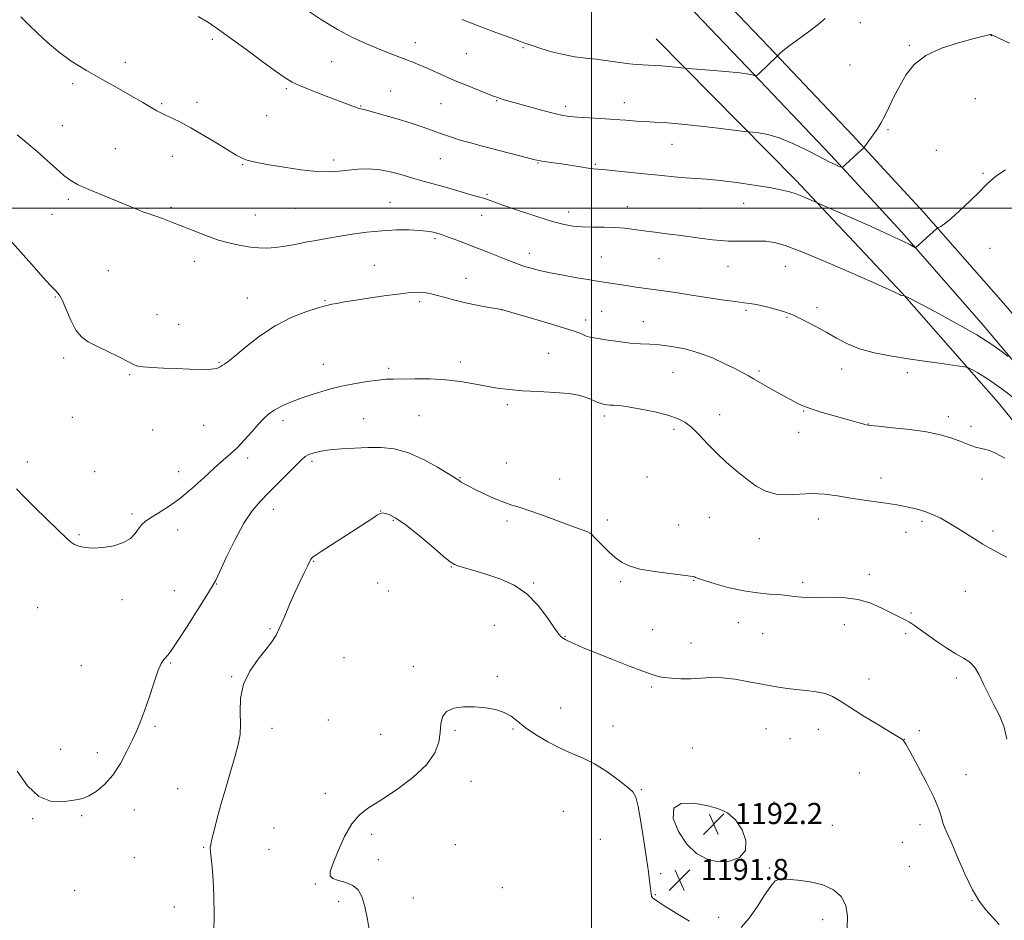
# Model space of a CAD drawing. Extents: x 2194800 to 2197700, y 312300 to 315200.
# Drawn here: x 2196283 to 2196656, y 314230 to 314571 of the extents above; entities that cross this region are included whole.
import ezdxf

# ---------------------------------------------------------------- set-up
doc = ezdxf.new("R2010")
doc.units = 0
doc.header["$MEASUREMENT"] = 0
for name, color, linetype, lineweight in [('32000', 7, 'Continuous', 0), ('DTM HARD BREAKLINE', 7, 'Continuous', 0), ('DTM SPOT ELEVATION', 2, 'Continuous', 13), ('INDEX CONTOUR', 41, 'Continuous', 13), ('INTERMEDIATE CONTOUR', 44, 'Continuous', 0), ('SPOT ELEVATION', 7, 'Continuous', 0)]:
    doc.layers.add(name, color=color, linetype=linetype, lineweight=lineweight)
doc.styles.add('Style-ITALICS', font='ITALICS.shx')

# ---------------------------------------------------------------- blocks, each defined once
blk = doc.blocks.new('SPOT')
at = {"layer": 'SPOT ELEVATION'}
for p, q in [((-3.91, -3.91), (3.82, 3.81)), ((-1.65, 3.77), (1.72, -3.93))]:
    blk.add_line(p, q, dxfattribs=at)

msp = doc.modelspace()

# ---------------------------------------------------------------- linework, layer by layer
at = {"layer": '32000', "flags": 128}
for points in [[(2196500, 312500), (2196500, 315000)], [(2197500, 314500), (2195000, 314500)]]:
    msp.add_lwpolyline(points, dxfattribs=at)
at = {"layer": 'DTM HARD BREAKLINE'}
for points in [[(2196294.91, 314778.14, 1168.15), (2196309.45, 314762.1, 1168.68), (2196333.28, 314744.02, 1168.95), (2196362.41, 314723.26, 1169.15), (2196398.85, 314701.12, 1169.08), (2196434.62, 314677.66, 1169.48), (2196461.11, 314658.24, 1169.88), (2196495.53, 314632.12, 1170.54), (2196533.23, 314596.69, 1172.14), (2196566.94, 314561.27, 1173.8), (2196598.66, 314527.86, 1175.66), (2196625.76, 314498.46, 1177.72), (2196656.81, 314463.06, 1179.39), (2196697.1, 314414.98, 1181.58), (2196728.78, 314373.59, 1182.38), (2196750.57, 314347.55, 1182.38), (2196763.13, 314334.85, 1182.78), (2196793.63, 314319.39, 1181.51), (2196823.49, 314310.59, 1178.72), (2196850.73, 314307.78, 1177.66), (2196897.25, 314304.87, 1176.33)], [(2196286.61, 314770.62, 1168.15), (2196301.85, 314753.81, 1168.68), (2196326.64, 314735, 1168.95), (2196356.24, 314713.9, 1169.15), (2196392.87, 314691.65, 1169.08), (2196428.23, 314668.45, 1169.48), (2196454.41, 314649.26, 1169.88), (2196488.29, 314623.55, 1170.54), (2196525.33, 314588.74, 1172.14), (2196558.82, 314553.55, 1173.8), (2196590.48, 314520.21, 1175.66), (2196617.43, 314490.97, 1177.72), (2196648.31, 314455.77, 1179.39), (2196688.36, 314407.98, 1181.58), (2196720.03, 314366.59, 1182.38), (2196742.28, 314340.01, 1182.38), (2196756.44, 314325.68, 1182.78), (2196789.48, 314308.94, 1181.51), (2196821.31, 314299.56, 1178.72), (2196849.81, 314296.62, 1177.66), (2196896.83, 314293.67, 1176.33)], [(2196731.22, 314333.03, 1184.17), (2196693.57, 314377.77, 1183.91), (2196653.95, 314426.52, 1182.98), (2196617.62, 314467.93, 1179.92), (2196577.3, 314510.69, 1177.52), (2196524.41, 314564.16, 1173.07)]]:
    msp.add_polyline3d(points, dxfattribs=at)
at = {"layer": 'DTM SPOT ELEVATION'}
for p in [(2196601.81, 314570.31, 1174.52), (2196651.35, 314565.42, 1176.02), (2196356.44, 314563.98, 1178.38), (2196433.3, 314562.73, 1175.37), (2196474.09, 314560.85, 1174.16), (2196620.3, 314561.69, 1175.84), (2196452.6, 314558.54, 1174.96), (2196323.47, 314555.32, 1179.49), (2196401.64, 314555.55, 1176.92), (2196597.79, 314554.28, 1174.9), (2196303.55, 314547.25, 1180.34), (2196384.46, 314545.27, 1178.23), (2196423.95, 314544.39, 1177.17), (2196337.21, 314539.68, 1179.82), (2196350.55, 314540.11, 1179.51), (2196412.55, 314538.71, 1177.91), (2196443.03, 314539.68, 1176.92), (2196464.04, 314540.75, 1176.11), (2196490.25, 314538.58, 1175.59), (2196512.45, 314540.05, 1175.31), (2196645.37, 314541.51, 1177), (2196377, 314535.15, 1178.97), (2196299.66, 314531.35, 1181.15), (2196612.3, 314529.74, 1176.18), (2196530.47, 314524.3, 1176.78), (2196319.64, 314522.57, 1181.09), (2196341.19, 314519.72, 1180.69), (2196630.59, 314522, 1177.15), (2196367.82, 314516.54, 1180.1), (2196402.38, 314518.35, 1179.63), (2196442.78, 314518.78, 1178.9), (2196479.68, 314517.23, 1178.09), (2196501.41, 314516.61, 1177.85), (2196648.26, 314513.21, 1177.87), (2196460.36, 314505.32, 1179.81), (2196301.89, 314503.4, 1182.32), (2196423.65, 314502.24, 1181.2), (2196557.6, 314501.84, 1178.85), (2196295.72, 314497.73, 1182.75), (2196331.73, 314499.97, 1181.91), (2196340.77, 314500.43, 1181.71), (2196372.69, 314497.41, 1181.15), (2196387.89, 314499.95, 1180.92), (2196458.39, 314497.38, 1180.69), (2196491.29, 314498.55, 1179.43), (2196513.6, 314500.63, 1179.29), (2196541.13, 314499.97, 1179.08), (2196440.73, 314488.5, 1182.25), (2196476.47, 314482.94, 1181.41), (2196650.87, 314484.83, 1178.56), (2196349.53, 314479.87, 1182.62), (2196503.66, 314481.56, 1181.09), (2196525.49, 314480.9, 1180.82), (2196317.08, 314476.44, 1183.23), (2196417.76, 314478.35, 1183.08), (2196551.66, 314478.05, 1180.74), (2196573.33, 314478.06, 1180.81), (2196452.5, 314473.53, 1183.32), (2196297.01, 314466.39, 1184.09), (2196369.59, 314466.09, 1183.3), (2196399.12, 314465.02, 1183.89), (2196434.85, 314464.63, 1184.32), (2196465.99, 314461.59, 1184.01), (2196503.76, 314460.97, 1183.09), (2196558.42, 314461.4, 1182.24), (2196585.3, 314462.34, 1181.57), (2196335.46, 314459.67, 1183.4), (2196497.76, 314457.65, 1183.49), (2196519.59, 314457.04, 1183.26), (2196574.04, 314458.69, 1182.13), (2196343.6, 314455.89, 1183.26), (2196483.76, 314445.08, 1185.12), (2196300.1, 314443.31, 1184.27), (2196358.95, 314441.68, 1183.88), (2196450.27, 314441.74, 1185.57), (2196398.48, 314440.94, 1185.27), (2196423.13, 314439.4, 1185.7), (2196530.88, 314437.92, 1184.96), (2196563.41, 314438.36, 1183.73), (2196594.64, 314439.14, 1182.67), (2196619.5, 314437.71, 1182.45), (2196325.07, 314436.94, 1184.13), (2196468.07, 314425.66, 1186.31), (2196580.37, 314423.18, 1184.1), (2196303.35, 314420.83, 1184.9), (2196383.18, 314419.52, 1186.48), (2196413.65, 314420.36, 1187.13), (2196434.67, 314421.5, 1187.01), (2196499.87, 314421.86, 1186.49), (2196504.87, 314421.33, 1186.35), (2196548.54, 314421.79, 1185.4), (2196635.03, 314421.11, 1183.57), (2196333.77, 314416.01, 1184.75), (2196353.06, 314417.83, 1184.79), (2196531.18, 314416.32, 1186.33), (2196578.36, 314415.17, 1184.68), (2196604.78, 314418.3, 1183.96), (2196643.62, 314417.43, 1183.55), (2196286.32, 314403.88, 1185.69), (2196369.8, 314405.45, 1186.42), (2196394.1, 314404.19, 1188.33), (2196311.81, 314400.28, 1185.46), (2196343.61, 314400.28, 1185.43), (2196467.69, 314403.52, 1187.28), (2196450.24, 314398, 1187.91), (2196487.95, 314397.53, 1187.37), (2196520.96, 314398.28, 1186.94), (2196609.61, 314397.91, 1185.38), (2196647.88, 314397.53, 1184.64), (2196379.53, 314385.99, 1188.61), (2196420.14, 314385.38, 1189.96), (2196325.92, 314384.19, 1185.76), (2196424.88, 314381.81, 1190.18), (2196467.99, 314381.52, 1188.29), (2196506.02, 314381.9, 1187.67), (2196544.55, 314382.91, 1186.99), (2196585.85, 314382.29, 1186.63), (2196625.17, 314381.46, 1186.31), (2196343.27, 314378.13, 1186.51), (2196532.97, 314380.02, 1187.29), (2196651.99, 314377.75, 1185.62), (2196305.93, 314376.44, 1185.87), (2196499.85, 314377.6, 1187.97), (2196563.52, 314374.9, 1186.81), (2196619, 314377.28, 1186.68), (2196394.8, 314366.36, 1190.09), (2196446.95, 314364.16, 1190.08), (2196538.62, 314359.1, 1188.06), (2196605.16, 314361.42, 1187.67), (2196357.99, 314357.66, 1188.06), (2196419.01, 314358.05, 1191.68), (2196478.12, 314358.08, 1189.89), (2196511.01, 314358.6, 1188.19), (2196579.88, 314358.41, 1187.72), (2196322.18, 314351.76, 1186.43), (2196342.07, 314355.22, 1187.16), (2196423.1, 314355.05, 1191.79), (2196641.56, 314354.97, 1187.1), (2196290.26, 314348.69, 1186.79), (2196620.95, 314346.77, 1187.87), (2196378.29, 314340.75, 1189.88), (2196463.2, 314342.01, 1190.75), (2196523.12, 314340.43, 1189.34), (2196555.61, 314343.1, 1188.64), (2196595.74, 314342.28, 1188.45), (2196489.98, 314337.86, 1189.93), (2196564.81, 314338.93, 1188.73), (2196618.97, 314338.91, 1188.19), (2196537.65, 314335.37, 1189.34), (2196406.28, 314329.81, 1190.94), (2196306.81, 314326.75, 1186.89), (2196340.66, 314327.84, 1188.16), (2196432.56, 314326.59, 1191.66), (2196363.76, 314322.64, 1189.91), (2196464.27, 314322.61, 1191.79), (2196638.14, 314322.14, 1188.29), (2196522.72, 314318.72, 1190.18), (2196605.09, 314321.77, 1189.12), (2196488.26, 314310.75, 1191.42), (2196334.72, 314303.86, 1188.21), (2196400.37, 314306.16, 1191.02), (2196508.15, 314303.93, 1191.46), (2196379.01, 314303.05, 1190.61), (2196420.13, 314300.73, 1191.23), (2196448.33, 314302.32, 1192.18), (2196470.28, 314302.86, 1192.11), (2196566.07, 314302.94, 1191.08), (2196585.89, 314302.72, 1190.87), (2196624.14, 314302.2, 1189.62), (2196575.08, 314299.09, 1191.16), (2196618.38, 314298.89, 1189.98), (2196298.98, 314295.15, 1187.61), (2196312.85, 314293.83, 1187.63), (2196538.15, 314295.54, 1191.22), (2196601.4, 314286.16, 1190.88), (2196641.83, 314285.46, 1189.08), (2196454.38, 314282.97, 1192.49), (2196343.24, 314280.18, 1188.95), (2196399.18, 314278.44, 1191.59), (2196518.85, 314279.81, 1191.91), (2196569.11, 314275.2, 1191.58), (2196306.94, 314269.96, 1188.13), (2196326.84, 314272.1, 1188.44), (2196489.29, 314271.67, 1192.81), (2196288.38, 314268.81, 1188.08), (2196547.01, 314267.54, 1192.24), (2196591.19, 314266.32, 1191.47), (2196624.3, 314266.62, 1190.64), (2196379.8, 314265.29, 1191.34), (2196416.71, 314262.96, 1192.31), (2196448.39, 314259.01, 1192.5), (2196503.34, 314261.05, 1192.74), (2196617.73, 314259.84, 1191.12), (2196353.14, 314257.97, 1189.86), (2196377.8, 314257.28, 1191.34), (2196326.81, 314254.08, 1188.52), (2196419.23, 314253.25, 1192.45), (2196526.19, 314247.99, 1191.8), (2196567.26, 314250.1, 1191.91), (2196620.35, 314250.79, 1191.28), (2196395.34, 314244.1, 1191.89), (2196304.22, 314241.7, 1188.19), (2196466.27, 314242.7, 1192.69), (2196524.18, 314240.02, 1191.93), (2196404.27, 314237.38, 1191.65), (2196432.49, 314238.78, 1192.65), (2196644.06, 314237.77, 1190.08), (2196341.97, 314235.38, 1189.4), (2196548.16, 314231.45, 1191.72), (2196587.51, 314230.59, 1192.35)]:
    msp.add_point(p, dxfattribs=at)
at = {"layer": 'INDEX CONTOUR', "flags": 128}
for points, elevation in [([(2196657.766, 314443.8491), (2196655.436, 314445.699), (2196651.592, 314448.452), (2196645.851, 314452.084), (2196638.213, 314456.4311), (2196630.192, 314460.753), (2196620.08, 314466.056), (2196618.715, 314466.755), (2196618.421, 314466.869), (2196617.444, 314467.016), (2196617.187, 314467.0751), (2196616.923, 314467.167), (2196616.634, 314467.307), (2196615.8, 314467.761), (2196614.946, 314468.182), (2196612.611, 314469.244), (2196607.486, 314471.5189), (2196598.902, 314475.29), (2196588.7631, 314479.678), (2196579.616, 314483.517), (2196573.355, 314485.914), (2196569.254, 314487.08), (2196565.935, 314487.501), (2196562.319, 314487.605), (2196558.521, 314487.573), (2196554.956, 314487.528), (2196551.89, 314487.575), (2196548.992, 314487.755), (2196545.785, 314488.09), (2196541.916, 314488.587), (2196532.921, 314489.807), (2196528.3239, 314490.393), (2196523.913, 314490.945), (2196519.8351, 314491.482), (2196516.155, 314492.0089), (2196512.62, 314492.464), (2196508.895, 314492.77), (2196504.768, 314492.888), (2196500.5, 314492.92), (2196496.475, 314493.005), (2196492.877, 314493.293), (2196489.095, 314493.9791), (2196484.318, 314495.267), (2196478.11, 314497.236), (2196471.53, 314499.46), (2196466.0081, 314501.385), (2196460.595, 314503.297), (2196459.0639, 314503.786), (2196457.1391, 314504.341), (2196454.728, 314505.02), (2196451.922, 314505.827), (2196445.6011, 314507.717), (2196442.405, 314508.641), (2196436.193, 314510.315), (2196432.705, 314511.31), (2196428.691, 314512.523), (2196424.334, 314513.721), (2196419.905, 314514.599), (2196415.64, 314514.93), (2196411.624, 314514.824), (2196407.899, 314514.471), (2196404.401, 314514.068), (2196400.613, 314513.826), (2196395.91, 314513.961), (2196389.957, 314514.604), (2196383.586, 314515.546), (2196377.925, 314516.4929), (2196373.826, 314517.2239), (2196371.053, 314517.804), (2196369.099, 314518.368), (2196367.435, 314519.077), (2196365.441, 314520.192), (2196358.16, 314524.626), (2196353.124, 314527.639), (2196348.263, 314530.443), (2196344.294, 314532.576), (2196341.232, 314534.095), (2196338.919, 314535.183), (2196337.135, 314536.046), (2196335.405, 314536.966), (2196333.194, 314538.242), (2196330.059, 314540.109), (2196325.937, 314542.5351), (2196320.8569, 314545.42), (2196314.952, 314548.662), (2196308.765, 314552.15), (2196302.941, 314555.77), (2196297.981, 314559.413), (2196293.805, 314562.979), (2196290.188, 314566.372), (2196286.929, 314569.528), (2196283.915, 314572.513)], 1180), ([(2196654.335, 314228.721), (2196649.325, 314234.267), (2196646.877, 314237.436), (2196644.242, 314241.847), (2196641.335, 314247.903), (2196638.485, 314254.476), (2196636.127, 314260.059), (2196634.572, 314263.568), (2196633.642, 314265.614), (2196633.037, 314267.237), (2196632.437, 314269.363), (2196631.431, 314272.473), (2196629.587, 314276.938), (2196626.693, 314282.829), (2196623.411, 314289.024), (2196620.622, 314294.101), (2196618.986, 314297.012), (2196618.275, 314298.218), (2196618.037, 314298.553), (2196617.76, 314298.793), (2196616.689, 314299.485), (2196614.006, 314301.117), (2196609.265, 314303.963), (2196603.506, 314307.447), (2196598.137, 314310.78), (2196594.197, 314313.33), (2196591.231, 314315.096), (2196588.413, 314316.233), (2196585.094, 314316.908), (2196581.333, 314317.324), (2196577.367, 314317.698), (2196573.359, 314318.206), (2196569.177, 314318.886), (2196564.619, 314319.738), (2196559.585, 314320.72), (2196554.404, 314321.622), (2196549.506, 314322.191), (2196545.206, 314322.264), (2196541.336, 314322.043), (2196537.609, 314321.818), (2196533.847, 314321.816), (2196530.314, 314322.013), (2196527.385, 314322.318), (2196525.1891, 314322.708), (2196522.883, 314323.409), (2196519.382, 314324.713), (2196513.994, 314326.781), (2196507.618, 314329.259), (2196501.549, 314331.66), (2196496.828, 314333.5931), (2196493.484, 314335.026), (2196491.293, 314336.022), (2196490.014, 314336.654), (2196489.338, 314337.043), (2196488.94, 314337.324), (2196488.489, 314337.711), (2196487.629, 314338.74), (2196486.0001, 314341.028), (2196483.336, 314344.909), (2196479.746, 314349.588), (2196475.436, 314353.985), (2196470.627, 314357.265), (2196465.62, 314359.5549), (2196460.733, 314361.227), (2196456.278, 314362.584), (2196449.784, 314364.4591), (2196448.059, 314365.058), (2196446.458, 314366.083), (2196443.844, 314368.277), (2196439.477, 314372.0539), (2196434.204, 314376.512), (2196429.273, 314380.419), (2196425.665, 314382.837), (2196423.3, 314384.006), (2196421.835, 314384.46), (2196420.91, 314384.623), (2196420.101, 314384.472), (2196418.967, 314383.8729), (2196417.123, 314382.71), (2196410.708, 314378.525), (2196397.545, 314370.043), (2196395.292, 314368.561), (2196394.281, 314367.824), (2196393.903, 314367.414), (2196393.617, 314366.9301), (2196392.378, 314364.473)], 1190), ([(2196392.378, 314364.473), (2196391.114, 314361.967), (2196389.4691, 314358.598), (2196387.587, 314354.504), (2196385.615, 314349.9), (2196383.701, 314345.309), (2196381.9949, 314341.331), (2196380.541, 314338.339), (2196378.969, 314335.805), (2196376.802, 314332.974), (2196373.794, 314329.259), (2196370.617, 314324.753), (2196368.174, 314319.716), (2196367.101, 314314.43), (2196366.973, 314309.27), (2196367.1, 314304.632), (2196366.901, 314300.717), (2196366.24, 314296.955), (2196365.086, 314292.58), (2196363.465, 314287.068), (2196361.605, 314280.862), (2196359.789, 314274.644), (2196358.254, 314269.032), (2196357.064, 314264.394), (2196356.237, 314261.0321), (2196355.779, 314259.054), (2196355.636, 314257.779), (2196355.74, 314256.331), (2196356.018, 314253.961), (2196356.38, 314250.4231), (2196356.731, 314245.596), (2196356.985, 314239.499), (2196357.089, 314232.691), (2196357.001, 314225.868)], 1190)]:
    msp.add_lwpolyline(points, dxfattribs=dict(at, elevation=elevation))
at = {"layer": 'INTERMEDIATE CONTOUR', "flags": 128}
for points, elevation in [([(2196656.7491, 314514.548), (2196653.42, 314512.393), (2196651.1299, 314510.532), (2196649.199, 314508.639), (2196646.795, 314506.164), (2196643.369, 314502.788), (2196639.497, 314499.122), (2196636.04, 314496.009), (2196633.661, 314494.0809), (2196632.248, 314493.135), (2196631.079, 314492.5551), (2196630.643, 314492.225), (2196622.845, 314485.272), (2196622.646, 314485.147), (2196622.362, 314485.222), (2196620.469, 314486.273), (2196617.81, 314487.6159), (2196612.965, 314489.893), (2196605.625, 314493.2001), (2196597.479, 314496.81), (2196582.069, 314503.575), (2196579.653, 314504.579), (2196577.073, 314505.559), (2196574.542, 314506.354), (2196571.531, 314507.0591), (2196567.324, 314507.829), (2196561.513, 314508.764), (2196554.925, 314509.726), (2196548.692, 314510.524), (2196543.654, 314511.02), (2196539.478, 314511.317), (2196535.538, 314511.573), (2196531.297, 314511.919), (2196526.583, 314512.372), (2196521.314, 314512.92), (2196510.032, 314514.125), (2196505.573, 314514.579), (2196500.787, 314515.005), (2196498.718, 314515.254), (2196495.759, 314515.696), (2196488.6369, 314516.814), (2196485.52, 314517.273), (2196481.173, 314517.882), (2196479.929, 314518.089), (2196478.598, 314518.395), (2196458.2339, 314523.663), (2196454.124, 314524.7489), (2196450.601, 314525.733), (2196447.656, 314526.64), (2196445.021, 314527.54), (2196442.366, 314528.515), (2196439.386, 314529.63), (2196435.884, 314530.885), (2196431.688, 314532.265), (2196426.799, 314533.725), (2196421.898, 314535.1091), (2196417.838, 314536.235), (2196413.842, 314537.373), (2196413.122, 314537.565), (2196412.614, 314537.665), (2196411.984, 314537.809), (2196410.929, 314538.141), (2196409.179, 314538.784), (2196398.522, 314542.882), (2196393.787, 314544.7249), (2196389.658, 314546.404), (2196386.648, 314547.796), (2196383.934, 314549.416), (2196380.355, 314551.94), (2196375.141, 314555.776), (2196369.076, 314560.271), (2196363.332, 314564.5029), (2196358.757, 314567.782), (2196354.896, 314570.341), (2196350.97, 314572.644)], 1178), ([(2196658.23, 314562.499), (2196654.502, 314564.281), (2196651.544, 314565.663), (2196651.302, 314565.756), (2196651.126, 314565.794), (2196650.8461, 314565.794), (2196650.387, 314565.719), (2196649.569, 314565.5121), (2196647.792, 314565.036), (2196644.355, 314564.1361), (2196638.907, 314562.6771), (2196632.51, 314560.604), (2196626.578, 314557.881), (2196622.192, 314554.511), (2196619.094, 314550.6411), (2196616.693, 314546.453), (2196614.512, 314542.165), (2196612.535, 314538.134), (2196610.859, 314534.751), (2196609.532, 314532.2741), (2196608.407, 314530.416), (2196607.284, 314528.7591), (2196606.037, 314527.002), (2196603.344, 314523.3), (2196603.092, 314522.984), (2196602.904, 314522.802), (2196600.849, 314520.913), (2196596.066, 314516.449), (2196595.223, 314515.718), (2196594.632, 314515.576), (2196593.785, 314515.898), (2196592.233, 314516.606), (2196589.748, 314517.788), (2196586.16, 314519.578), (2196581.446, 314521.987), (2196576.171, 314524.556), (2196571.05, 314526.7059), (2196566.695, 314528.005), (2196563.307, 314528.611), (2196560.987, 314528.829), (2196559.568, 314528.94), (2196557.816, 314529.133), (2196547.872, 314530.357), (2196540.097, 314531.276), (2196532.821, 314532.055), (2196527.488, 314532.494), (2196523.649, 314532.693), (2196520.38, 314532.832), (2196516.897, 314533.05), (2196512.968, 314533.342), (2196508.4979, 314533.664), (2196503.526, 314533.978), (2196494.511, 314534.523), (2196491.591, 314534.764), (2196489.103, 314535.148), (2196485.988, 314535.867), (2196481.5429, 314537.027), (2196476.491, 314538.404), (2196471.91, 314539.688), (2196468.635, 314540.637), (2196466.516, 314541.28), (2196465.16, 314541.713), (2196464.132, 314542.057), (2196462.84, 314542.528), (2196460.652, 314543.371), (2196457.157, 314544.743), (2196452.833, 314546.478), (2196448.381, 314548.324), (2196444.373, 314550.069), (2196437.761, 314553.0479), (2196434.981, 314554.2551), (2196432.338, 314555.343), (2196429.633, 314556.403), (2196423.296, 314558.81), (2196419.353, 314560.3561), (2196414.733, 314562.272), (2196409.4959, 314564.688), (2196403.746, 314567.74), (2196397.707, 314571.418), (2196392.098, 314575.121)], 1176), ([(2196588.42, 314571.854), (2196585.763, 314569.595), (2196582.128, 314566.842), (2196574.695, 314561.389), (2196572.466, 314559.651), (2196571.272, 314558.617), (2196569.975, 314557.325), (2196563.432, 314551.113), (2196562.567, 314550.313), (2196562.15, 314550.071), (2196561.823, 314550.1781), (2196561.166, 314550.458), (2196559.519, 314550.849), (2196556.1569, 314551.322), (2196550.764, 314551.838), (2196544.647, 314552.322), (2196536.607, 314552.907), (2196535.143, 314553.033), (2196531.833, 314553.431), (2196529.199, 314553.722), (2196526.437, 314553.968), (2196523.9121, 314554.1079), (2196521.572, 314554.193), (2196519.267, 314554.301), (2196516.862, 314554.495), (2196514.297, 314554.778), (2196511.5309, 314555.141), (2196505.252, 314556.025), (2196501.692, 314556.47), (2196497.831, 314556.898), (2196493.7, 314557.427), (2196489.339, 314558.211), (2196484.871, 314559.3281), (2196480.749, 314560.561), (2196477.508, 314561.623), (2196475.504, 314562.302), (2196474.3631, 314562.704), (2196470.759, 314564.054), (2196463.794, 314566.608), (2196459.035, 314568.372), (2196454.568, 314570.089), (2196451.055, 314571.5649)], 1174), ([(2196661.631, 314426.804), (2196654.999, 314431.89), (2196649.875, 314435.457), (2196646.274, 314437.665), (2196643.997, 314438.902), (2196642.671, 314439.542), (2196641.234, 314439.913), (2196638.457, 314440.333), (2196633.481, 314441.045), (2196626.948, 314441.993), (2196619.869, 314443.046), (2196613.112, 314444.122), (2196606.9509, 314445.33), (2196601.512, 314446.829), (2196596.847, 314448.721), (2196592.711, 314450.882), (2196588.783, 314453.129), (2196584.862, 314455.286), (2196581.221, 314457.186), (2196578.2559, 314458.67), (2196576.17, 314459.6489), (2196574.412, 314460.337), (2196572.243, 314461.021), (2196569.167, 314461.899), (2196565.675, 314462.828), (2196562.5, 314463.574), (2196560.083, 314463.99), (2196557.696, 314464.263), (2196554.317, 314464.666), (2196549.259, 314465.392), (2196537.079, 314467.268), (2196531.755, 314468.064), (2196527.244, 314468.714), (2196516.935, 314470.166), (2196513.853, 314470.619), (2196501.413, 314472.532), (2196498.651, 314472.989), (2196494.362, 314473.726), (2196489.229, 314474.647), (2196484.258, 314475.609), (2196480.243, 314476.494), (2196477.13, 314477.294), (2196474.657, 314478.03), (2196472.531, 314478.744), (2196470.338, 314479.559), (2196467.635, 314480.621), (2196460.024, 314483.648), (2196455.742, 314485.326), (2196451.632, 314486.9011), (2196447.991, 314488.265), (2196445.097, 314489.325), (2196443.113, 314490.026), (2196441.756, 314490.4669), (2196440.626, 314490.789), (2196439.331, 314491.101), (2196437.502, 314491.4), (2196434.78, 314491.653), (2196430.9149, 314491.817), (2196426.109, 314491.809), (2196420.677, 314491.536), (2196414.945, 314490.9461), (2196409.283, 314490.155), (2196404.07, 314489.32), (2196399.5669, 314488.562), (2196395.561, 314487.851), (2196391.718, 314487.121), (2196387.795, 314486.342), (2196383.916, 314485.621), (2196380.297, 314485.103), (2196377.064, 314484.897), (2196373.998, 314484.988), (2196370.79, 314485.3271), (2196367.187, 314485.89), (2196363.152, 314486.748), (2196358.703, 314487.9961), (2196353.914, 314489.668), (2196349.089, 314491.55), (2196344.589, 314493.367), (2196340.713, 314494.8921), (2196337.528, 314496.093), (2196335.04, 314496.989), (2196331.742, 314498.105), (2196330.348, 314498.601), (2196328.686, 314499.254), (2196313.315, 314505.618), (2196308.749, 314507.553), (2196305.394, 314509.075), (2196302.825, 314510.518), (2196300.334, 314512.361), (2196297.354, 314514.95), (2196293.887, 314518.1019), (2196290.077, 314521.503), (2196286.128, 314524.839), (2196282.468, 314527.804)], 1182), ([(2196656.443, 314405.318), (2196652.961, 314407.331), (2196650.64, 314408.246), (2196648.729, 314408.751), (2196646.991, 314409.123), (2196645.322, 314409.533), (2196643.596, 314410.125), (2196639.191, 314411.891), (2196636.083, 314413.02), (2196632.053, 314414.196), (2196626.846, 314415.292), (2196620.469, 314416.206), (2196613.971, 314416.92), (2196608.661, 314417.438), (2196605.467, 314417.781), (2196603.793, 314418.0399), (2196602.662, 314418.3209), (2196591.854, 314421.368), (2196587.316, 314422.701), (2196583.177, 314424.027), (2196580.0281, 314425.221), (2196577.588, 314426.351), (2196575.362, 314427.533), (2196572.961, 314428.849), (2196570.425, 314430.255), (2196567.905, 314431.673), (2196561.325, 314435.459), (2196559.454, 314436.509), (2196557.32, 314437.659), (2196554.447, 314439.157), (2196550.504, 314441.143), (2196545.735, 314443.324), (2196540.529, 314445.301), (2196535.261, 314446.759), (2196530.245, 314447.7121), (2196525.78, 314448.2609), (2196522.016, 314448.524), (2196518.501, 314448.691), (2196514.632, 314448.974), (2196510.061, 314449.513), (2196505.45, 314450.1829), (2196501.716, 314450.791), (2196499.498, 314451.202), (2196498.332, 314451.5081), (2196497.48, 314451.859), (2196496.214, 314452.4049), (2196493.847, 314453.29), (2196489.706, 314454.658), (2196483.527, 314456.548), (2196476.685, 314458.573), (2196465.883, 314461.712), (2196465.1969, 314461.834), (2196460.476, 314462.594), (2196456.528, 314463.284), (2196452.266, 314464.155), (2196448.221, 314465.16), (2196444.616, 314466.167), (2196441.596, 314467.026), (2196439.24, 314467.619), (2196437.351, 314467.974), (2196435.662, 314468.155), (2196433.853, 314468.2021), (2196431.377, 314468.061), (2196427.6301, 314467.654), (2196422.303, 314466.945), (2196416.265, 314466.073), (2196410.677, 314465.219), (2196406.454, 314464.53), (2196403.534, 314464.014), (2196401.608, 314463.645), (2196400.271, 314463.3621), (2196398.736, 314462.952), (2196396.118, 314462.17), (2196391.801, 314460.783), (2196386.236, 314458.628), (2196380.142, 314455.555), (2196374.203, 314451.5911), (2196368.955, 314447.456), (2196364.896, 314444.046), (2196362.351, 314442.009), (2196360.947, 314441.009), (2196360.135, 314440.463), (2196359.372, 314439.911), (2196358.136, 314439.383), (2196355.908, 314439.034), (2196352.344, 314438.97), (2196347.797, 314439.1081), (2196342.794, 314439.321), (2196337.855, 314439.5071), (2196333.48, 314439.688), (2196330.161, 314439.913), (2196328.128, 314440.257), (2196326.5749, 314440.893), (2196324.432, 314442.018), (2196320.958, 314443.736), (2196312.621, 314447.741), (2196309.3509, 314449.445), (2196306.812, 314451.305), (2196304.703, 314453.9121), (2196302.786, 314457.592), (2196301.075, 314461.624), (2196299.646, 314465.029), (2196298.475, 314467.161), (2196297.15, 314468.721), (2196295.159, 314470.745), (2196292.212, 314473.935), (2196288.887, 314477.659), (2196277.512, 314490.5151)], 1184), ([(2196657.211, 314367.897), (2196655, 314369.055), (2196652.957, 314370.093), (2196650.793, 314371.255), (2196648.197, 314372.768), (2196644.977, 314374.769), (2196637.929, 314379.253), (2196634.809, 314381.17), (2196631.946, 314382.767), (2196629.124, 314384.085), (2196626.1961, 314385.162), (2196623.281, 314386.029), (2196620.568, 314386.715), (2196618.128, 314387.257), (2196615.563, 314387.734), (2196612.36, 314388.232), (2196603.274, 314389.504), (2196598.136, 314390.272), (2196593.12, 314391.078), (2196588.246, 314391.731), (2196583.452, 314392.005), (2196578.706, 314391.801), (2196574.124, 314391.535), (2196569.854, 314391.751), (2196565.982, 314392.867), (2196562.347, 314394.809), (2196558.726, 314397.379), (2196554.959, 314400.392), (2196551.139, 314403.719), (2196547.42, 314407.245), (2196543.938, 314410.821), (2196540.757, 314414.162), (2196537.917, 314416.948), (2196535.35, 314418.964), (2196532.542, 314420.423), (2196528.865, 314421.643), (2196523.972, 314422.861), (2196518.63, 314423.98), (2196513.887, 314424.8209), (2196510.538, 314425.263), (2196508.372, 314425.42), (2196506.928, 314425.464), (2196505.795, 314425.544), (2196504.765, 314425.72), (2196503.677, 314426.03), (2196502.407, 314426.497), (2196500.958, 314427.098), (2196499.368, 314427.794), (2196497.571, 314428.54), (2196495.092, 314429.254), (2196491.352, 314429.847), (2196486.039, 314430.262), (2196479.886, 314430.578), (2196473.892, 314430.906), (2196468.802, 314431.344), (2196464.355, 314431.924), (2196460.037, 314432.667), (2196455.412, 314433.554), (2196450.352, 314434.424), (2196444.805, 314435.08), (2196438.854, 314435.385), (2196433.107, 314435.434), (2196424.905, 314435.344), (2196422.183, 314435.243), (2196419.129, 314434.9641), (2196414.985, 314434.413), (2196410.004, 314433.58), (2196404.6881, 314432.479), (2196399.476, 314431.137), (2196394.55, 314429.64), (2196390.023, 314428.09), (2196386.004, 314426.569), (2196382.569, 314425.074), (2196379.784, 314423.584), (2196377.6339, 314422.043), (2196375.7761, 314420.275), (2196373.782, 314418.069), (2196371.344, 314415.316), (2196368.617, 314412.318), (2196365.877, 314409.476), (2196363.284, 314407.036), (2196360.552, 314404.624), (2196357.279, 314401.709), (2196353.205, 314397.961), (2196348.627, 314393.833), (2196343.9811, 314389.978), (2196339.664, 314386.908), (2196335.932, 314384.579), (2196333.001, 314382.803), (2196330.989, 314381.383), (2196329.6081, 314380.074), (2196328.468, 314378.62), (2196327.187, 314376.858), (2196325.41, 314375.0039), (2196322.785, 314373.371), (2196319.144, 314372.212), (2196315.034, 314371.542), (2196311.184, 314371.322), (2196308.164, 314371.503), (2196305.908, 314372.002), (2196304.1951, 314372.731), (2196302.727, 314373.7), (2196300.907, 314375.311), (2196298.063, 314378.065), (2196289.056, 314386.875), (2196284.894, 314391), (2196282.212, 314393.771)], 1186), ([(2196657.278, 314298.9121), (2196656.23, 314303.536), (2196654.493, 314307.869), (2196652.362, 314311.968), (2196650.239, 314315.9381), (2196648.42, 314319.812), (2196646.7851, 314323.328), (2196645.107, 314326.148), (2196643.174, 314328.092), (2196640.833, 314329.592), (2196637.946, 314331.234), (2196634.475, 314333.438), (2196630.792, 314335.959), (2196624.562, 314340.383), (2196622.291, 314341.961), (2196620.359, 314343.203), (2196618.536, 314344.228), (2196610.126, 314348.495), (2196605.772, 314350.408), (2196600.994, 314351.879), (2196596.081, 314352.54), (2196591.271, 314352.629), (2196586.788, 314352.537), (2196582.8309, 314352.578), (2196579.501, 314352.757), (2196576.878, 314353.002), (2196573.068, 314353.49), (2196570.675, 314353.705), (2196567.222, 314353.926), (2196562.795, 314354.318), (2196557.636, 314355.082), (2196552.079, 314356.324), (2196546.849, 314357.761), (2196542.765, 314359.015), (2196540.402, 314359.799), (2196539.354, 314360.198), (2196538.968, 314360.388), (2196538.565, 314360.533), (2196537.363, 314360.734), (2196534.553, 314361.08), (2196529.693, 314361.641), (2196523.817, 314362.417), (2196518.325, 314363.389), (2196514.278, 314364.556), (2196511.372, 314365.986), (2196508.9609, 314367.764), (2196506.552, 314369.904), (2196504.262, 314372.124), (2196502.364, 314374.074), (2196501.041, 314375.484), (2196500.129, 314376.419), (2196499.379, 314377.026), (2196498.466, 314377.488), (2196496.756, 314378.125), (2196493.541, 314379.289), (2196482.486, 314383.387), (2196476.982, 314385.345), (2196472.912, 314386.659), (2196469.78, 314387.615), (2196466.724, 314388.668), (2196463.124, 314390.147), (2196459.337, 314391.855), (2196455.9639, 314393.4701), (2196453.469, 314394.734), (2196451.778, 314395.654), (2196450.682, 314396.307), (2196449.989, 314396.76), (2196449.327, 314397.246), (2196449.04, 314397.427), (2196448.098, 314397.9969), (2196445.784, 314399.42), (2196441.646, 314401.936), (2196436.298, 314404.896), (2196430.623, 314407.4281), (2196425.311, 314408.869), (2196420.292, 314409.399), (2196415.308, 314409.407), (2196410.21, 314409.2191), (2196405.29, 314408.916), (2196400.95, 314408.513), (2196397.503, 314408.024), (2196394.899, 314407.451), (2196392.998, 314406.79), (2196391.586, 314405.981), (2196390.148, 314404.724), (2196385.039, 314399.5899), (2196377.696, 314392.293), (2196374.449, 314388.996), (2196371.452, 314385.441), (2196368.372, 314380.782), (2196365.021, 314374.572), (2196361.804, 314367.962), (2196359.268, 314362.502), (2196357.708, 314359.184), (2196356.393, 314356.765), (2196354.337, 314353.444), (2196350.9, 314348.013), (2196346.834, 314341.637), (2196343.2369, 314336.072), (2196340.934, 314332.638), (2196339.652, 314330.909), (2196338.0461, 314329.15), (2196337.068, 314327.603), (2196335.802, 314324.727), (2196334.197, 314320.167), (2196332.4269, 314314.764), (2196330.7191, 314309.656), (2196329.225, 314305.66), (2196327.776, 314302.286), (2196326.121, 314298.72), (2196324.06, 314294.393), (2196321.577, 314289.7139), (2196318.707, 314285.335), (2196315.539, 314281.797), (2196312.402, 314279.1851), (2196309.6829, 314277.471), (2196307.589, 314276.564), (2196305.615, 314276.125), (2196303.077, 314275.748), (2196299.491, 314275.264), (2196295.18, 314275.4239), (2196290.669, 314277.2121), (2196286.397, 314281.26), (2196282.47, 314286.783)], 1188), ([(2196537.042, 314230.002), (2196532.015, 314233.102), (2196527.7751, 314235.742), (2196525.117, 314237.423), (2196523.767, 314238.319), (2196523.181, 314238.769), (2196522.893, 314239.071), (2196522.746, 314239.37), (2196522.663, 314239.77), (2196522.573, 314240.386), (2196522.444, 314241.381), (2196521.973, 314245.25), (2196521.52, 314248.725), (2196520.81, 314253.781), (2196519.806, 314260.505), (2196518.678, 314267.612), (2196517.649, 314273.478), (2196516.799, 314276.976), (2196515.645, 314278.964), (2196513.558, 314280.798), (2196510.127, 314283.487), (2196505.782, 314286.657), (2196501.1681, 314289.591), (2196496.778, 314291.778), (2196492.504, 314293.56), (2196488.085, 314295.486), (2196483.395, 314297.952), (2196478.829, 314300.727), (2196474.915, 314303.427), (2196471.979, 314305.735), (2196469.549, 314307.607), (2196466.948, 314309.066), (2196463.662, 314310.136), (2196459.802, 314310.836), (2196455.639, 314311.185), (2196451.481, 314311.168), (2196447.78, 314310.642), (2196445.026, 314309.431), (2196443.536, 314307.4171), (2196442.927, 314304.702), (2196442.647, 314301.445), (2196442.112, 314297.777), (2196440.631, 314293.709), (2196437.487, 314289.221), (2196432.304, 314284.397), (2196426.082, 314279.723), (2196420.165, 314275.785), (2196415.583, 314272.896), (2196412.112, 314270.28), (2196409.213, 314266.89), (2196406.481, 314262.061), (2196404.042, 314256.661), (2196402.157, 314251.947), (2196401.069, 314248.863), (2196400.956, 314247.13), (2196401.98, 314246.159), (2196404.1579, 314245.42), (2196406.925, 314244.617), (2196409.573, 314243.51), (2196411.556, 314241.848), (2196412.977, 314239.325), (2196414.102, 314235.623), (2196415.136, 314230.66), (2196416.035, 314225.301)], 1192), ([(2196543.546, 314273.884), (2196538.555, 314274.699), (2196533.97, 314274.5941), (2196531.116, 314272.81), (2196530.947, 314268.936), (2196532.919, 314263.941), (2196536.1141, 314259.142), (2196539.767, 314255.611), (2196543.709, 314253.457), (2196547.926, 314252.544), (2196552.258, 314252.771), (2196555.988, 314254.161), (2196558.256, 314256.772), (2196558.454, 314260.508), (2196556.978, 314264.664), (2196554.475, 314268.381), (2196551.452, 314271.008), (2196547.8689, 314272.716), (2196543.546, 314273.884)], 1192), ([(2196596.769, 314227.453), (2196596.9201, 314231.854), (2196596.318, 314235.956), (2196594.5349, 314239.325), (2196591.585, 314241.91), (2196587.591, 314243.752), (2196582.8, 314244.918), (2196577.955, 314245.566), (2196573.924, 314245.879), (2196571.294, 314245.916), (2196569.53, 314245.249), (2196567.819, 314243.325), (2196565.5239, 314239.84), (2196562.728, 314235.47), (2196559.69, 314231.137), (2196556.643, 314227.628)], 1192)]:
    msp.add_lwpolyline(points, dxfattribs=dict(at, elevation=elevation))

# ---------------------------------------------------------------- block references
at = {"layer": 'SPOT ELEVATION'}
for p in [(2196546.241, 314266.796, 1192.223), (2196533.338, 314245.597, 1191.818)]:
    msp.add_blockref('SPOT', p, dxfattribs=at)

# ---------------------------------------------------------------- texts
at = {"layer": 'SPOT ELEVATION', "style": 'Style-ITALICS'}
for s, p in [('1192.2', (2196554.241, 314266.796, 1192.223)), ('1191.8', (2196541.338, 314245.597, 1191.818))]:
    msp.add_text(s, height=8, dxfattribs=at).set_placement(p)

doc.saveas('drawing.dxf')
